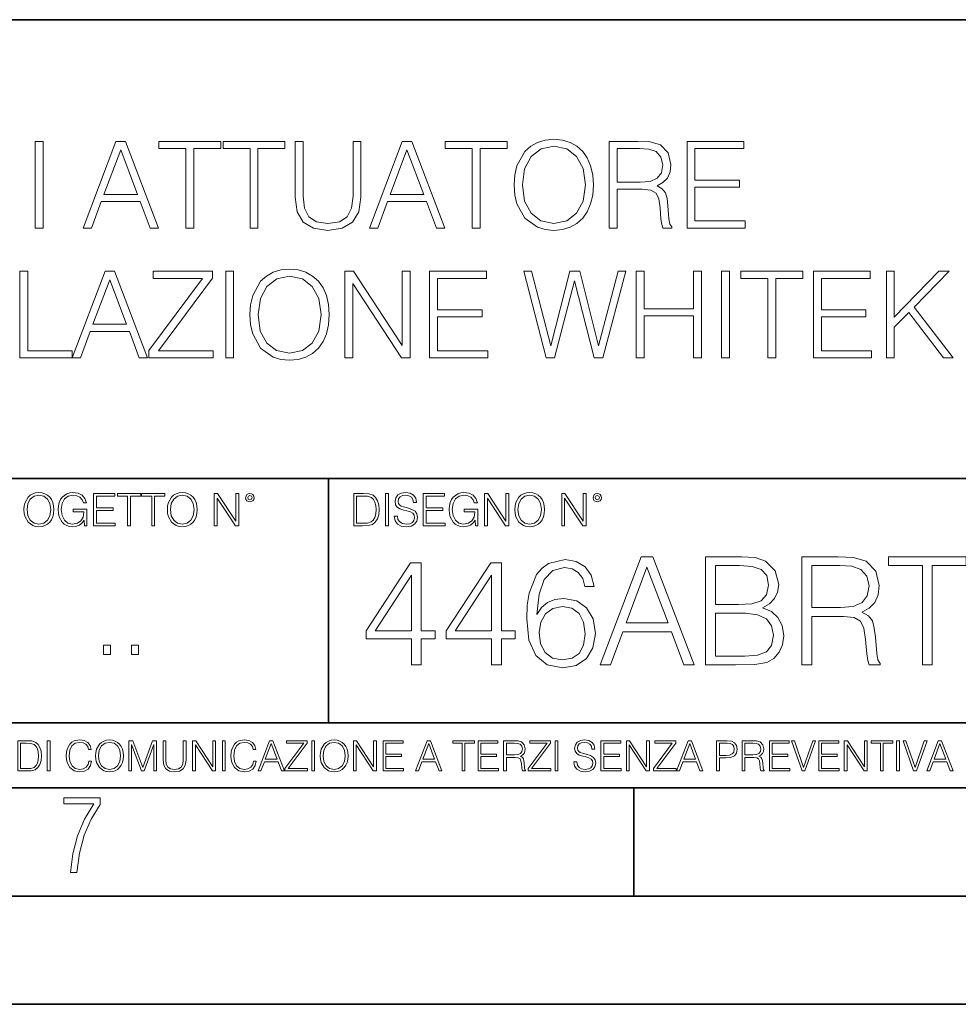
# Model space of a CAD drawing. Extents: x 0 to 420, y 0 to 297.
# Drawn here: x 334 to 377, y 0 to 46 of the extents above; entities that cross this region are included whole.
import ezdxf

# ---------------------------------------------------------------- set-up
doc = ezdxf.new("R2010")
doc.units = 0

msp = doc.modelspace()

# ---------------------------------------------------------------- linework, layer by layer
at = {"color": 7, "lineweight": 35}
for p, q in [((234.999802, 45.500252), (410, 45.500252)), ((254.999802, 24.300249), (410, 24.300249)), ((347.77301, 13.00025), (347.77301, 24.300249)), ((234.999802, 13.00025), (410, 13.00025)), ((25.000401, 9.99976), (410, 9.99976)), ((234.999802, 10.00025), (410, 10.00025)), ((361.875, 4.99976), (361.875, 9.99976)), ((267.5, 4.99976), (415, 4.99976)), ((0, 0), (420, 0)), ((0, 0), (420, 0))]:
    msp.add_line(p, q, dxfattribs=at)
at = {"color": 7, "lineweight": 18}
for points in [[(334.233063, 35.871956), (334.60025, 35.871956), (334.60025, 39.871956), (334.233063, 39.871956)], [(336.441681, 35.871956), (336.825562, 35.871956), (337.281738, 37.095879), (339.084259, 37.095879), (339.534882, 35.871956), (339.918762, 35.871956), (338.399963, 39.871956), (337.96048, 39.871956)], [(341.192749, 35.871956), (341.559906, 35.871956), (341.559906, 39.543724), (342.806091, 39.543724), (342.806091, 39.871956), (339.946564, 39.871956), (339.946564, 39.543724), (341.192749, 39.543724)], [(344.152405, 35.871956), (344.519592, 35.871956), (344.519592, 39.543724), (345.765747, 39.543724), (345.765747, 39.871956), (342.906219, 39.871956), (342.906219, 39.543724), (344.152405, 39.543724)], [(346.233063, 39.871956), (346.233063, 37.30172), (346.327637, 36.628563), (346.611389, 36.144558), (347.084259, 35.860828), (347.751862, 35.760689), (348.413879, 35.860828), (348.886749, 36.144558), (349.176056, 36.628563), (349.276184, 37.30172), (349.276184, 39.871956), (348.908997, 39.871956), (348.908997, 37.351788), (348.842255, 36.789898), (348.636414, 36.394905), (348.280365, 36.161247), (347.751862, 36.088924), (347.217773, 36.161247), (346.861725, 36.394905), (346.661438, 36.789898), (346.60025, 37.351788), (346.60025, 39.871956)], [(349.665619, 35.871956), (350.0495, 35.871956), (350.505676, 37.095879), (352.308167, 37.095879), (352.758789, 35.871956), (353.14267, 35.871956), (351.623901, 39.871956), (351.184387, 39.871956)], [(354.416656, 35.871956), (354.783844, 35.871956), (354.783844, 39.543724), (356.030029, 39.543724), (356.030029, 39.871956), (353.170471, 39.871956), (353.170471, 39.543724), (354.416656, 39.543724)], [(356.352692, 37.869175), (356.380493, 37.396294), (356.480652, 36.984612), (356.847809, 36.322582), (357.426392, 35.905334), (357.78244, 35.799633), (358.183014, 35.760689), (358.578003, 35.799633), (358.934052, 35.905334), (359.25116, 36.077797), (359.518188, 36.322582), (359.729614, 36.622997), (359.885376, 36.984612), (359.97995, 37.396294), (360.01889, 37.869175), (359.985504, 38.336491), (359.885376, 38.748173), (359.729614, 39.109787), (359.518188, 39.415768), (359.25116, 39.654987), (358.934052, 39.82745), (358.578003, 39.938717), (358.183014, 39.977657), (357.78244, 39.938717), (357.426392, 39.82745), (357.114868, 39.654987), (356.847809, 39.415768), (356.480652, 38.748173), (356.380493, 38.330925)], [(356.730988, 37.869175), (356.8367, 38.614655), (357.131531, 39.176544), (357.593292, 39.527031), (358.183014, 39.649426), (358.77829, 39.527031), (359.234467, 39.176544), (359.534882, 38.620216), (359.640594, 37.869175), (359.534882, 37.112568), (359.234467, 36.55624), (358.77829, 36.205753), (358.183014, 36.088924), (357.587738, 36.205753), (357.131531, 36.55624), (356.831116, 37.112568)], [(360.736542, 35.871956), (361.103729, 35.871956), (361.103729, 37.663334), (362.272034, 37.663334), (362.667023, 37.62439), (362.906219, 37.490871), (363.028625, 37.229397), (363.089813, 36.812149), (363.134338, 36.283638), (363.167694, 36.033291), (363.223328, 35.871956), (363.629456, 35.871956), (363.629456, 35.927589), (363.546021, 36.055546), (363.501495, 36.294765), (363.451416, 36.895599), (363.412476, 37.234959), (363.340179, 37.496433), (363.195526, 37.691151), (362.950745, 37.824669), (363.223328, 37.969315), (363.429169, 38.180717), (363.551575, 38.464447), (363.596069, 38.809368), (363.46814, 39.343445), (363.106506, 39.710621), (362.639191, 39.849701), (362.071747, 39.871956), (360.736542, 39.871956)], [(364.335999, 35.871956), (367.023071, 35.871956), (367.023071, 36.200188), (364.703186, 36.200188), (364.703186, 37.763474), (366.761597, 37.763474), (366.761597, 38.091705), (364.703186, 38.091705), (364.703186, 39.543724), (366.956299, 39.543724), (366.956299, 39.871956), (364.335999, 39.871956)], [(337.404144, 37.42411), (338.177429, 39.482525), (338.956299, 37.42411)], [(350.628052, 37.42411), (351.401367, 39.482525), (352.180237, 37.42411)], [(361.103729, 37.991566), (361.103729, 39.543724), (362.144073, 39.543724), (362.578003, 39.521469), (362.917358, 39.40464), (363.134338, 39.148727), (363.217773, 38.798241), (363.151001, 38.425503), (362.961853, 38.175156), (362.633636, 38.03051), (362.166321, 37.991566)], [(333.515381, 29.871956), (335.935425, 29.871956), (335.935425, 30.20019), (333.882568, 30.20019), (333.882568, 33.871956), (333.515381, 33.871956)], [(335.935425, 29.871956), (336.319275, 29.871956), (336.775482, 31.095879), (338.577972, 31.095879), (339.028625, 29.871956), (339.412476, 29.871956), (337.893707, 33.871956), (337.454193, 33.871956)], [(339.484802, 29.871956), (342.455597, 29.871956), (342.455597, 30.20019), (339.918732, 30.20019), (342.416656, 33.554848), (342.416656, 33.871956), (339.67395, 33.871956), (339.67395, 33.543724), (341.960449, 33.543724), (339.484802, 30.211315)], [(343.028625, 29.871956), (343.395782, 29.871956), (343.395782, 33.871956), (343.028625, 33.871956)], [(344.14682, 31.869175), (344.174652, 31.396296), (344.27478, 30.984612), (344.641968, 30.322582), (345.220551, 29.905336), (345.576599, 29.799633), (345.977142, 29.760691), (346.372131, 29.799633), (346.72821, 29.905336), (347.045288, 30.077797), (347.312347, 30.322582), (347.523743, 30.622999), (347.679504, 30.984612), (347.774078, 31.396296), (347.813049, 31.869175), (347.779663, 32.336491), (347.679504, 32.748173), (347.523743, 33.109787), (347.312347, 33.415768), (347.045288, 33.654987), (346.72821, 33.82745), (346.372131, 33.938717), (345.977142, 33.977657), (345.576599, 33.938717), (345.220551, 33.82745), (344.908997, 33.654987), (344.641968, 33.415768), (344.27478, 32.748173), (344.174652, 32.330925)], [(348.530701, 29.871956), (348.897888, 29.871956), (348.897888, 33.304501), (351.145447, 29.871956), (351.551544, 29.871956), (351.551544, 33.871956), (351.184387, 33.871956), (351.184387, 30.439411), (348.936829, 33.871956), (348.530701, 33.871956)], [(352.447235, 29.871956), (355.134308, 29.871956), (355.134308, 30.20019), (352.814423, 30.20019), (352.814423, 31.763472), (354.872833, 31.763472), (354.872833, 32.091705), (352.814423, 32.091705), (352.814423, 33.543724), (355.067566, 33.543724), (355.067566, 33.871956), (352.447235, 33.871956)], [(357.826935, 29.871956), (358.221924, 29.871956), (359.145447, 33.426895), (360.052246, 29.871956), (360.45282, 29.871956), (361.504272, 33.871956), (361.153778, 33.871956), (360.252533, 30.42272), (359.379089, 33.871956), (358.928467, 33.871956), (358.043915, 30.42272), (357.153778, 33.871956), (356.792175, 33.871956)], [(361.982697, 29.871956), (362.349884, 29.871956), (362.349884, 31.807978), (364.641968, 31.807978), (364.641968, 29.871956), (365.009125, 29.871956), (365.009125, 33.871956), (364.641968, 33.871956), (364.641968, 32.136211), (362.349884, 32.136211), (362.349884, 33.871956), (361.982697, 33.871956)], [(365.927063, 29.871956), (366.29425, 29.871956), (366.29425, 33.871956), (365.927063, 33.871956)], [(368.068939, 29.871956), (368.436127, 29.871956), (368.436127, 33.543724), (369.682312, 33.543724), (369.682312, 33.871956), (366.822754, 33.871956), (366.822754, 33.543724), (368.068939, 33.543724)], [(370.177429, 29.871956), (372.864502, 29.871956), (372.864502, 30.20019), (370.544617, 30.20019), (370.544617, 31.763472), (372.603027, 31.763472), (372.603027, 32.091705), (370.544617, 32.091705), (370.544617, 33.543724), (372.797729, 33.543724), (372.797729, 33.871956), (370.177429, 33.871956)], [(373.543213, 29.871956), (373.9104, 29.871956), (373.9104, 31.28503), (374.577972, 31.969313), (376.180206, 29.871956), (376.636383, 29.871956), (374.822754, 32.214096), (376.447235, 33.871956), (375.974365, 33.871956), (373.9104, 31.752346), (373.9104, 33.871956), (373.543213, 33.871956)], [(336.897888, 31.424112), (337.671173, 33.482525), (338.450012, 31.424112)], [(344.525146, 31.869175), (344.630829, 32.614655), (344.92569, 33.176544), (345.387451, 33.527031), (345.977142, 33.649426), (346.572418, 33.527031), (347.028625, 33.176544), (347.329041, 32.620216), (347.434723, 31.869175), (347.329041, 31.112568), (347.028625, 30.55624), (346.572418, 30.205753), (345.977142, 30.088924), (345.381866, 30.205753), (344.92569, 30.55624), (344.625275, 31.112568)], [(333.711884, 22.858595), (333.722321, 22.681265), (333.759857, 22.526884), (333.897552, 22.278624), (334.114532, 22.122156), (334.248047, 22.082518), (334.398254, 22.067913), (334.546387, 22.082518), (334.679901, 22.122156), (334.798798, 22.186829), (334.898956, 22.278624), (334.978241, 22.391279), (335.036652, 22.526884), (335.072113, 22.681265), (335.0867, 22.858595), (335.074188, 23.033838), (335.036652, 23.188219), (334.978241, 23.323824), (334.898956, 23.438568), (334.798798, 23.528275), (334.679901, 23.592949), (334.546387, 23.634672), (334.398254, 23.649277), (334.248047, 23.634672), (334.114532, 23.592949), (333.997711, 23.528275), (333.897552, 23.438568), (333.759857, 23.188219), (333.722321, 23.031752)], [(333.85376, 22.858595), (333.893402, 23.138149), (334.003967, 23.34886), (334.177124, 23.480291), (334.398254, 23.52619), (334.62149, 23.480291), (334.792542, 23.34886), (334.905212, 23.140236), (334.944855, 22.858595), (334.905212, 22.574867), (334.792542, 22.366245), (334.62149, 22.234812), (334.398254, 22.191002), (334.175018, 22.234812), (334.003967, 22.366245), (333.891296, 22.574867)], [(336.503265, 22.109638), (336.613831, 22.109638), (336.613831, 22.879457), (335.987976, 22.879457), (335.987976, 22.756371), (336.482391, 22.756371), (336.482391, 22.750111), (336.44693, 22.512281), (336.342621, 22.337038), (336.177826, 22.228554), (335.958771, 22.191002), (335.741791, 22.236898), (335.576965, 22.370417), (335.470581, 22.583212), (335.43512, 22.864853), (335.470581, 23.148581), (335.576965, 23.355118), (335.745972, 23.482378), (335.975433, 23.52619), (336.150696, 23.501154), (336.294647, 23.430222), (336.396851, 23.319653), (336.453186, 23.173616), (336.595062, 23.173616), (336.52829, 23.371807), (336.398956, 23.522017), (336.211182, 23.615896), (335.973358, 23.649277), (335.825226, 23.634672), (335.691711, 23.595034), (335.478912, 23.440653), (335.399658, 23.327997), (335.341248, 23.194479), (335.30368, 23.038012), (335.293243, 22.862768), (335.30368, 22.685438), (335.339142, 22.528971), (335.472656, 22.278624), (335.568634, 22.186829), (335.685455, 22.122156), (335.816895, 22.082518), (335.965027, 22.067913), (336.134003, 22.090862), (336.282135, 22.149277), (336.401031, 22.245243), (336.488647, 22.37459)], [(336.918427, 22.109638), (337.926086, 22.109638), (337.926086, 22.232725), (337.056122, 22.232725), (337.056122, 22.818956), (337.828033, 22.818956), (337.828033, 22.942045), (337.056122, 22.942045), (337.056122, 23.486551), (337.901031, 23.486551), (337.901031, 23.609638), (336.918427, 23.609638)], [(338.499786, 22.109638), (338.637482, 22.109638), (338.637482, 23.486551), (339.104797, 23.486551), (339.104797, 23.609638), (338.032471, 23.609638), (338.032471, 23.486551), (338.499786, 23.486551)], [(339.60965, 22.109638), (339.747345, 22.109638), (339.747345, 23.486551), (340.214661, 23.486551), (340.214661, 23.609638), (339.142334, 23.609638), (339.142334, 23.486551), (339.60965, 23.486551)], [(340.335663, 22.858595), (340.3461, 22.681265), (340.383667, 22.526884), (340.521332, 22.278624), (340.738312, 22.122156), (340.871826, 22.082518), (341.022034, 22.067913), (341.170166, 22.082518), (341.30368, 22.122156), (341.422607, 22.186829), (341.522736, 22.278624), (341.60202, 22.391279), (341.660431, 22.526884), (341.695892, 22.681265), (341.71051, 22.858595), (341.697968, 23.033838), (341.660431, 23.188219), (341.60202, 23.323824), (341.522736, 23.438568), (341.422607, 23.528275), (341.30368, 23.592949), (341.170166, 23.634672), (341.022034, 23.649277), (340.871826, 23.634672), (340.738312, 23.592949), (340.62149, 23.528275), (340.521332, 23.438568), (340.383667, 23.188219), (340.3461, 23.031752)], [(340.477539, 22.858595), (340.517181, 23.138149), (340.627747, 23.34886), (340.800903, 23.480291), (341.022034, 23.52619), (341.24527, 23.480291), (341.416321, 23.34886), (341.528992, 23.140236), (341.568634, 22.858595), (341.528992, 22.574867), (341.416321, 22.366245), (341.24527, 22.234812), (341.022034, 22.191002), (340.798798, 22.234812), (340.627747, 22.366245), (340.515076, 22.574867)], [(342.50119, 22.109638), (342.638855, 22.109638), (342.638855, 23.396843), (343.481689, 22.109638), (343.634003, 22.109638), (343.634003, 23.609638), (343.496307, 23.609638), (343.496307, 22.322433), (342.653473, 23.609638), (342.50119, 23.609638)], [(343.949036, 23.411446), (343.963623, 23.334255), (344.005341, 23.271669), (344.145142, 23.21534), (344.284912, 23.271669), (344.32663, 23.334255), (344.343323, 23.411446), (344.32663, 23.486551), (344.284912, 23.551224), (344.220215, 23.592949), (344.145142, 23.609638), (344.067932, 23.592949), (344.005341, 23.551224)], [(344.044983, 23.413532), (344.074188, 23.484465), (344.145142, 23.515759), (344.213959, 23.484465), (344.24527, 23.413532), (344.216064, 23.3426), (344.145142, 23.313393), (344.072113, 23.340515)], [(349.29248, 23.609638), (348.939911, 23.609638), (348.939911, 22.109638), (349.352997, 22.109638), (349.607513, 22.12007), (349.801514, 22.174311), (349.935028, 22.278624), (350.035187, 22.428831), (350.095673, 22.62285), (350.116547, 22.862768), (350.095673, 23.085995), (350.041443, 23.271669), (349.951721, 23.41979), (349.832825, 23.528275), (349.634613, 23.59712), (349.394714, 23.609638)], [(349.077606, 22.232725), (349.077606, 23.486551), (349.352997, 23.486551), (349.582458, 23.47612), (349.757721, 23.41979), (349.851593, 23.330084), (349.918365, 23.206995), (349.960083, 23.050528), (349.97467, 22.858595), (349.960083, 22.658318), (349.918365, 22.497677), (349.847412, 22.37459), (349.747284, 22.289055), (349.584564, 22.24107), (349.367584, 22.232725)], [(350.404449, 22.109638), (350.542145, 22.109638), (350.542145, 23.609638), (350.404449, 23.609638)], [(350.81543, 22.564436), (350.81543, 22.554005), (350.850891, 22.345383), (350.959381, 22.193087), (351.134613, 22.101294), (351.374542, 22.067913), (351.589417, 22.099207), (351.752136, 22.184742), (351.85437, 22.320347), (351.891937, 22.50185), (351.862732, 22.662489), (351.777191, 22.783491), (351.631134, 22.873199), (351.420441, 22.942045), (351.245209, 22.985855), (351.130463, 23.023407), (351.053253, 23.075563), (351.007355, 23.146496), (350.992767, 23.242462), (351.013611, 23.361376), (351.080383, 23.451084), (351.188873, 23.505327), (351.336975, 23.52619), (351.491364, 23.503241), (351.608185, 23.438568), (351.679138, 23.334255), (351.706238, 23.192392), (351.848114, 23.192392), (351.810577, 23.384325), (351.710419, 23.528275), (351.553955, 23.617983), (351.343262, 23.649277), (351.136719, 23.617983), (350.98233, 23.536619), (350.884277, 23.409361), (350.850891, 23.246634), (350.875946, 23.088081), (350.95105, 22.97751), (351.078308, 22.898233), (351.259796, 22.839819), (351.401672, 22.804354), (351.558136, 22.754284), (351.666626, 22.693783), (351.729187, 22.608248), (351.750061, 22.487246), (351.725037, 22.364159), (351.652008, 22.270279), (351.535187, 22.209778), (351.376617, 22.191002), (351.197205, 22.216036), (351.065765, 22.289055), (350.984406, 22.405884), (350.957306, 22.564436)], [(352.15271, 22.109638), (353.160339, 22.109638), (353.160339, 22.232725), (352.290405, 22.232725), (352.290405, 22.818956), (353.062286, 22.818956), (353.062286, 22.942045), (352.290405, 22.942045), (352.290405, 23.486551), (353.135315, 23.486551), (353.135315, 23.609638), (352.15271, 23.609638)], [(354.562286, 22.109638), (354.672882, 22.109638), (354.672882, 22.879457), (354.046997, 22.879457), (354.046997, 22.756371), (354.541443, 22.756371), (354.541443, 22.750111), (354.505981, 22.512281), (354.401672, 22.337038), (354.236847, 22.228554), (354.017792, 22.191002), (353.800812, 22.236898), (353.636017, 22.370417), (353.529602, 22.583212), (353.494141, 22.864853), (353.529602, 23.148581), (353.636017, 23.355118), (353.804993, 23.482378), (354.034485, 23.52619), (354.209717, 23.501154), (354.353668, 23.430222), (354.455902, 23.319653), (354.512238, 23.173616), (354.654083, 23.173616), (354.587341, 23.371807), (354.457977, 23.522017), (354.270233, 23.615896), (354.03241, 23.649277), (353.884277, 23.634672), (353.750763, 23.595034), (353.537964, 23.440653), (353.458679, 23.327997), (353.400269, 23.194479), (353.362732, 23.038012), (353.352295, 22.862768), (353.362732, 22.685438), (353.398193, 22.528971), (353.531708, 22.278624), (353.627655, 22.186829), (353.744507, 22.122156), (353.875916, 22.082518), (354.024048, 22.067913), (354.193024, 22.090862), (354.341156, 22.149277), (354.460083, 22.245243), (354.547699, 22.37459)], [(354.977448, 22.109638), (355.115143, 22.109638), (355.115143, 23.396843), (355.957977, 22.109638), (356.110291, 22.109638), (356.110291, 23.609638), (355.972595, 23.609638), (355.972595, 22.322433), (355.129761, 23.609638), (354.977448, 23.609638)], [(356.3815, 22.858595), (356.391937, 22.681265), (356.429474, 22.526884), (356.567169, 22.278624), (356.784149, 22.122156), (356.917664, 22.082518), (357.067871, 22.067913), (357.215973, 22.082518), (357.349518, 22.122156), (357.468414, 22.186829), (357.568573, 22.278624), (357.647827, 22.391279), (357.706238, 22.526884), (357.74173, 22.681265), (357.756317, 22.858595), (357.743805, 23.033838), (357.706238, 23.188219), (357.647827, 23.323824), (357.568573, 23.438568), (357.468414, 23.528275), (357.349518, 23.592949), (357.215973, 23.634672), (357.067871, 23.649277), (356.917664, 23.634672), (356.784149, 23.592949), (356.667297, 23.528275), (356.567169, 23.438568), (356.429474, 23.188219), (356.391937, 23.031752)], [(356.523346, 22.858595), (356.562988, 23.138149), (356.673553, 23.34886), (356.84671, 23.480291), (357.067871, 23.52619), (357.291077, 23.480291), (357.462158, 23.34886), (357.574829, 23.140236), (357.614441, 22.858595), (357.574829, 22.574867), (357.462158, 22.366245), (357.291077, 22.234812), (357.067871, 22.191002), (356.844635, 22.234812), (356.673553, 22.366245), (356.560913, 22.574867)], [(358.546997, 22.109638), (358.684692, 22.109638), (358.684692, 23.396843), (359.527527, 22.109638), (359.67981, 22.109638), (359.67981, 23.609638), (359.542145, 23.609638), (359.542145, 22.322433), (358.69931, 23.609638), (358.546997, 23.609638)], [(359.994843, 23.411446), (360.00946, 23.334255), (360.051178, 23.271669), (360.190948, 23.21534), (360.330719, 23.271669), (360.372467, 23.334255), (360.38913, 23.411446), (360.372467, 23.486551), (360.330719, 23.551224), (360.266052, 23.592949), (360.190948, 23.609638), (360.11377, 23.592949), (360.051178, 23.551224)], [(360.09082, 23.413532), (360.120026, 23.484465), (360.190948, 23.515759), (360.259796, 23.484465), (360.291077, 23.413532), (360.261871, 23.3426), (360.190948, 23.313393), (360.11792, 23.340515)], [(357.403778, 18.019493), (357.501129, 18.951344), (357.744537, 19.632845), (358.1409, 20.043137), (358.676392, 20.182219), (359.031036, 20.119633), (359.316162, 19.952734), (359.517822, 19.67457), (359.622131, 19.312956), (360.046326, 19.312956), (359.907257, 19.82756), (359.629089, 20.21699), (359.218811, 20.460384), (358.704193, 20.550787), (357.946198, 20.36998), (357.640228, 20.154404), (357.389862, 19.855377), (357.042175, 18.993069), (356.95871, 18.443693), (356.930908, 17.810871), (357.035217, 16.830341), (357.355103, 16.121023), (357.883606, 15.682915), (358.599884, 15.543833), (359.218811, 15.662052), (359.691681, 15.974987), (359.990692, 16.475683), (360.101959, 17.136322), (359.99765, 17.810871), (359.698639, 18.31852), (359.239655, 18.638409), (358.641602, 18.756628), (358.231323, 18.707949), (357.890564, 18.561913), (357.612396, 18.332428)], [(360.317535, 15.682915), (360.797394, 15.682915), (361.367615, 17.212818), (363.620758, 17.212818), (364.184021, 15.682915), (364.663849, 15.682915), (362.765381, 20.682915), (362.216003, 20.682915)], [(365.192383, 15.682915), (366.576233, 15.682915), (367.473328, 15.696823), (368.015747, 15.79418), (368.34259, 15.981941), (368.592926, 16.267059), (368.745911, 16.614765), (368.801544, 17.032011), (368.732025, 17.497936), (368.537292, 17.880411), (368.231323, 18.158575), (367.827972, 18.325474), (368.1409, 18.499327), (368.37735, 18.749674), (368.516449, 19.0487), (368.572083, 19.40336), (368.412109, 20.036182), (367.967072, 20.481245), (367.480286, 20.64119), (366.847443, 20.682915), (365.192383, 20.682915)], [(369.643005, 15.682915), (370.101959, 15.682915), (370.101959, 17.922136), (371.562317, 17.922136), (372.056061, 17.873457), (372.355103, 17.706558), (372.508087, 17.379715), (372.584595, 16.858158), (372.640228, 16.197517), (372.681946, 15.884583), (372.751495, 15.682915), (373.259125, 15.682915), (373.259125, 15.752456), (373.154816, 15.9124), (373.099182, 16.211426), (373.036591, 16.962469), (372.987915, 17.386669), (372.897522, 17.713512), (372.716705, 17.956905), (372.410736, 18.123804), (372.751495, 18.304611), (373.008789, 18.568867), (373.161774, 18.923527), (373.217407, 19.354681), (373.057465, 20.022274), (372.605438, 20.481245), (372.021301, 20.655098), (371.311981, 20.682915), (369.643005, 20.682915)], [(375.206268, 15.682915), (375.665253, 15.682915), (375.665253, 20.272623), (377.222961, 20.272623), (377.222961, 20.682915), (373.64856, 20.682915), (373.64856, 20.272623), (375.206268, 20.272623)], [(351.604065, 15.682915), (352.063019, 15.682915), (352.063019, 16.885975), (352.70282, 16.885975), (352.70282, 17.254541), (352.063019, 17.254541), (352.063019, 20.404751), (351.569275, 20.404751), (349.510864, 17.254541), (349.510864, 16.885975), (351.604065, 16.885975)], [(355.30365, 15.682915), (355.762604, 15.682915), (355.762604, 16.885975), (356.402374, 16.885975), (356.402374, 17.254541), (355.762604, 17.254541), (355.762604, 20.404751), (355.26886, 20.404751), (353.210449, 17.254541), (353.210449, 16.885975), (355.30365, 16.885975)], [(361.520599, 17.62311), (362.487213, 20.196127), (363.460815, 17.62311)], [(366.764008, 20.272623), (367.348145, 20.230898), (367.765381, 20.091816), (368.015747, 19.813652), (368.099182, 19.375544), (368.008789, 18.923527), (367.758423, 18.652317), (367.327271, 18.513235), (366.72229, 18.478464), (365.651337, 18.478464), (365.651337, 20.272623)], [(370.101959, 18.332428), (370.101959, 20.272623), (371.402374, 20.272623), (371.944824, 20.244806), (372.369019, 20.09877), (372.640228, 19.778881), (372.744537, 19.340773), (372.661072, 18.874847), (372.424652, 18.561913), (372.014343, 18.381107), (371.430206, 18.332428)], [(351.604065, 17.254541), (349.928131, 17.254541), (351.604065, 19.82756)], [(355.30365, 17.254541), (353.627716, 17.254541), (355.30365, 19.82756)], [(357.501129, 17.185001), (357.577637, 17.664833), (357.800171, 18.04731), (358.1409, 18.297657), (358.57901, 18.388062), (359.01712, 18.304611), (359.350922, 18.054264), (359.552612, 17.657881), (359.629089, 17.115459), (359.55954, 16.600857), (359.35788, 16.21838), (359.024078, 15.988895), (358.565125, 15.9124), (358.120056, 15.99585), (357.786255, 16.253151), (357.570679, 16.656488)], [(365.651337, 16.093206), (365.651337, 18.068172), (367.035217, 18.068172), (367.591553, 17.998631), (368.001831, 17.810871), (368.245239, 17.490982), (368.328674, 17.052874), (368.245239, 16.579994), (368.001831, 16.287922), (367.591553, 16.134932), (367.000427, 16.093206)], [(337.388153, 16.170408), (337.709442, 16.170408), (337.709442, 16.603649), (337.388153, 16.603649)], [(338.683014, 16.170408), (339.004303, 16.170408), (339.004303, 16.603649), (338.683014, 16.603649)], [(333.750366, 12.181828), (333.421295, 12.181828), (333.421295, 10.781829), (333.806824, 10.781829), (334.044373, 10.791565), (334.225464, 10.842191), (334.350098, 10.939548), (334.443542, 11.079742), (334.5, 11.260827), (334.51947, 11.48475), (334.5, 11.693094), (334.449402, 11.866391), (334.365662, 12.004639), (334.254669, 12.10589), (334.069702, 12.170146), (333.845764, 12.181828)], [(333.549805, 10.89671), (333.549805, 12.066947), (333.806824, 12.066947), (334.020996, 12.057211), (334.18457, 12.004639), (334.272186, 11.920911), (334.334503, 11.806029), (334.373444, 11.659993), (334.387085, 11.480855), (334.373444, 11.293929), (334.334503, 11.143998), (334.268311, 11.029117), (334.174835, 10.949284), (334.022949, 10.904499), (333.820465, 10.89671)], [(334.788177, 10.781829), (334.916687, 10.781829), (334.916687, 12.181828), (334.788177, 12.181828)], [(336.708069, 11.239408), (336.669128, 11.077795), (336.581512, 10.957072), (336.45105, 10.88308), (336.2836, 10.857768), (336.081085, 10.898658), (335.929199, 11.019381), (335.831848, 11.21799), (335.798767, 11.486697), (335.831848, 11.751509), (335.927277, 11.944277), (336.077209, 12.063053), (336.279694, 12.103943), (336.439362, 12.080577), (336.565918, 12.014374), (336.653564, 11.909228), (336.694458, 11.772927), (336.821014, 11.772927), (336.774292, 11.955959), (336.6633, 12.096154), (336.49585, 12.185723), (336.279694, 12.218824), (336.026581, 12.168199), (335.921417, 12.107838), (335.831848, 12.02411), (335.709167, 11.794346), (335.676086, 11.64831), (335.666351, 11.48475), (335.676086, 11.317295), (335.709167, 11.171259), (335.829895, 10.937601), (336.022675, 10.791565), (336.275818, 10.742886), (336.499725, 10.777935), (336.671082, 10.873344), (336.783997, 11.029117), (336.834656, 11.239408)], [(337.021576, 11.480855), (337.031311, 11.315348), (337.066345, 11.171259), (337.194855, 10.939548), (337.397369, 10.793511), (337.521973, 10.756516), (337.66217, 10.742886), (337.800415, 10.756516), (337.925049, 10.793511), (338.036041, 10.853873), (338.129486, 10.939548), (338.203491, 11.044694), (338.257996, 11.171259), (338.291107, 11.315348), (338.304749, 11.480855), (338.29306, 11.644416), (338.257996, 11.788505), (338.203491, 11.91507), (338.129486, 12.022162), (338.036041, 12.10589), (337.925049, 12.166252), (337.800415, 12.205194), (337.66217, 12.218824), (337.521973, 12.205194), (337.397369, 12.166252), (337.28833, 12.10589), (337.194855, 12.022162), (337.066345, 11.788505), (337.031311, 11.642468)], [(337.153961, 11.480855), (337.190979, 11.741774), (337.294159, 11.938436), (337.45578, 12.061106), (337.66217, 12.103943), (337.870514, 12.061106), (338.030182, 11.938436), (338.135345, 11.74372), (338.172333, 11.480855), (338.135345, 11.216043), (338.030182, 11.021328), (337.870514, 10.898658), (337.66217, 10.857768), (337.453827, 10.898658), (337.294159, 11.021328), (337.189026, 11.216043)], [(338.553955, 10.781829), (338.682495, 10.781829), (338.682495, 12.002691), (339.138123, 10.781829), (339.256897, 10.781829), (339.702789, 12.002691), (339.702789, 10.781829), (339.831299, 10.781829), (339.831299, 12.181828), (339.650208, 12.181828), (339.196533, 10.949284), (338.735046, 12.181828), (338.553955, 12.181828)], [(340.133118, 12.181828), (340.133118, 11.282246), (340.166199, 11.046641), (340.265503, 10.877239), (340.43103, 10.777935), (340.664673, 10.742886), (340.896393, 10.777935), (341.06189, 10.877239), (341.163147, 11.046641), (341.198212, 11.282246), (341.198212, 12.181828), (341.069702, 12.181828), (341.069702, 11.29977), (341.046326, 11.103108), (340.974274, 10.964861), (340.84967, 10.88308), (340.664673, 10.857768), (340.477753, 10.88308), (340.353149, 10.964861), (340.283051, 11.103108), (340.261627, 11.29977), (340.261627, 12.181828)], [(341.5, 10.781829), (341.62854, 10.781829), (341.62854, 11.98322), (342.415161, 10.781829), (342.557312, 10.781829), (342.557312, 12.181828), (342.428802, 12.181828), (342.428802, 10.980438), (341.642151, 12.181828), (341.5, 12.181828)], [(342.880554, 10.781829), (343.009064, 10.781829), (343.009064, 12.181828), (342.880554, 12.181828)], [(344.31366, 11.239408), (344.274689, 11.077795), (344.187073, 10.957072), (344.05661, 10.88308), (343.88916, 10.857768), (343.686646, 10.898658), (343.53479, 11.019381), (343.437439, 11.21799), (343.404327, 11.486697), (343.437439, 11.751509), (343.532837, 11.944277), (343.68277, 12.063053), (343.885254, 12.103943), (344.044922, 12.080577), (344.171509, 12.014374), (344.259125, 11.909228), (344.300018, 11.772927), (344.426575, 11.772927), (344.379852, 11.955959), (344.26886, 12.096154), (344.10141, 12.185723), (343.885254, 12.218824), (343.632141, 12.168199), (343.526978, 12.107838), (343.437439, 12.02411), (343.314758, 11.794346), (343.281647, 11.64831), (343.271912, 11.48475), (343.281647, 11.317295), (343.314758, 11.171259), (343.435486, 10.937601), (343.628235, 10.791565), (343.881378, 10.742886), (344.105286, 10.777935), (344.276642, 10.873344), (344.389587, 11.029117), (344.440216, 11.239408)], [(344.521973, 10.781829), (344.656342, 10.781829), (344.81601, 11.210201), (345.446899, 11.210201), (345.604614, 10.781829), (345.738953, 10.781829), (345.207397, 12.181828), (345.053558, 12.181828)], [(344.858826, 11.325084), (345.129517, 12.045528), (345.4021, 11.325084)], [(345.764282, 10.781829), (346.804047, 10.781829), (346.804047, 10.89671), (345.916138, 10.89671), (346.790405, 12.070842), (346.790405, 12.181828), (345.830475, 12.181828), (345.830475, 12.066947), (346.630737, 12.066947), (345.764282, 10.900605)], [(347.004578, 10.781829), (347.133118, 10.781829), (347.133118, 12.181828), (347.004578, 12.181828)], [(347.395966, 11.480855), (347.405701, 11.315348), (347.440765, 11.171259), (347.569275, 10.939548), (347.771759, 10.793511), (347.896393, 10.756516), (348.036591, 10.742886), (348.174835, 10.756516), (348.299438, 10.793511), (348.410431, 10.853873), (348.503906, 10.939548), (348.577881, 11.044694), (348.632416, 11.171259), (348.665527, 11.315348), (348.679138, 11.480855), (348.66745, 11.644416), (348.632416, 11.788505), (348.577881, 11.91507), (348.503906, 12.022162), (348.410431, 12.10589), (348.299438, 12.166252), (348.174835, 12.205194), (348.036591, 12.218824), (347.896393, 12.205194), (347.771759, 12.166252), (347.66272, 12.10589), (347.569275, 12.022162), (347.440765, 11.788505), (347.405701, 11.642468)], [(347.528381, 11.480855), (347.565369, 11.741774), (347.668579, 11.938436), (347.8302, 12.061106), (348.036591, 12.103943), (348.244934, 12.061106), (348.404602, 11.938436), (348.509735, 11.74372), (348.546753, 11.480855), (348.509735, 11.216043), (348.404602, 11.021328), (348.244934, 10.898658), (348.036591, 10.857768), (347.828247, 10.898658), (347.668579, 11.021328), (347.563416, 11.216043)], [(348.930328, 10.781829), (349.058838, 10.781829), (349.058838, 11.98322), (349.84549, 10.781829), (349.98761, 10.781829), (349.98761, 12.181828), (349.859131, 12.181828), (349.859131, 10.980438), (349.072449, 12.181828), (348.930328, 12.181828)], [(350.301117, 10.781829), (351.241577, 10.781829), (351.241577, 10.89671), (350.429626, 10.89671), (350.429626, 11.443859), (351.150085, 11.443859), (351.150085, 11.558742), (350.429626, 11.558742), (350.429626, 12.066947), (351.218231, 12.066947), (351.218231, 12.181828), (350.301117, 12.181828)], [(351.800415, 10.781829), (351.934784, 10.781829), (352.094452, 11.210201), (352.725311, 11.210201), (352.883026, 10.781829), (353.017395, 10.781829), (352.485809, 12.181828), (352.332001, 12.181828)], [(352.137268, 11.325084), (352.407928, 12.045528), (352.680542, 11.325084)], [(353.950073, 10.781829), (354.078583, 10.781829), (354.078583, 12.066947), (354.51474, 12.066947), (354.51474, 12.181828), (353.513916, 12.181828), (353.513916, 12.066947), (353.950073, 12.066947)], [(354.688049, 10.781829), (355.62851, 10.781829), (355.62851, 10.89671), (354.816559, 10.89671), (354.816559, 11.443859), (355.536987, 11.443859), (355.536987, 11.558742), (354.816559, 11.558742), (354.816559, 12.066947), (355.605133, 12.066947), (355.605133, 12.181828), (354.688049, 12.181828)], [(355.866058, 10.781829), (355.994568, 10.781829), (355.994568, 11.408811), (356.403473, 11.408811), (356.541718, 11.395181), (356.625458, 11.348449), (356.668274, 11.256933), (356.689697, 11.110897), (356.705292, 10.925918), (356.71698, 10.838296), (356.73645, 10.781829), (356.878571, 10.781829), (356.878571, 10.8013), (356.849365, 10.846085), (356.833801, 10.929812), (356.816284, 11.140104), (356.802643, 11.258881), (356.777344, 11.350396), (356.726685, 11.418547), (356.641022, 11.465278), (356.73645, 11.515904), (356.808472, 11.589895), (356.851318, 11.6892), (356.866882, 11.809923), (356.822113, 11.99685), (356.695557, 12.125361), (356.531982, 12.17404), (356.333374, 12.181828), (355.866058, 12.181828)], [(355.994568, 11.523693), (355.994568, 12.066947), (356.358704, 12.066947), (356.510559, 12.059158), (356.629333, 12.018269), (356.705292, 11.928699), (356.734497, 11.806029), (356.711121, 11.67557), (356.644928, 11.587949), (356.530029, 11.537323), (356.366486, 11.523693)], [(357.003204, 10.781829), (358.042969, 10.781829), (358.042969, 10.89671), (357.15509, 10.89671), (358.029358, 12.070842), (358.029358, 12.181828), (357.069397, 12.181828), (357.069397, 12.066947), (357.86969, 12.066947), (357.003204, 10.900605)], [(358.24353, 10.781829), (358.37204, 10.781829), (358.37204, 12.181828), (358.24353, 12.181828)], [(359.113892, 11.206307), (359.113892, 11.196571), (359.147003, 11.001857), (359.24826, 10.859715), (359.411804, 10.77404), (359.635742, 10.742886), (359.836304, 10.772093), (359.988159, 10.851926), (360.083588, 10.978491), (360.118622, 11.147893), (360.09137, 11.297823), (360.011536, 11.410758), (359.875244, 11.494485), (359.678589, 11.558742), (359.515015, 11.599631), (359.407898, 11.63468), (359.335876, 11.683359), (359.29303, 11.749562), (359.279419, 11.83913), (359.298889, 11.950118), (359.361176, 12.033846), (359.462433, 12.084472), (359.600677, 12.103943), (359.744781, 12.082524), (359.853821, 12.022162), (359.920013, 11.924806), (359.945312, 11.792399), (360.077728, 11.792399), (360.042694, 11.971537), (359.949219, 12.10589), (359.803192, 12.189617), (359.606537, 12.218824), (359.413757, 12.189617), (359.269653, 12.113679), (359.178162, 11.994903), (359.147003, 11.843025), (359.170349, 11.695042), (359.240479, 11.591843), (359.359253, 11.517851), (359.528625, 11.463331), (359.661041, 11.430229), (359.807068, 11.383498), (359.908325, 11.32703), (359.966736, 11.247197), (359.986206, 11.134263), (359.96286, 11.019381), (359.894714, 10.931759), (359.785675, 10.875292), (359.637695, 10.857768), (359.470215, 10.881133), (359.347565, 10.949284), (359.271606, 11.058324), (359.246307, 11.206307)], [(360.362, 10.781829), (361.30249, 10.781829), (361.30249, 10.89671), (360.49054, 10.89671), (360.49054, 11.443859), (361.210968, 11.443859), (361.210968, 11.558742), (360.49054, 11.558742), (360.49054, 12.066947), (361.279114, 12.066947), (361.279114, 12.181828), (360.362, 12.181828)], [(361.540039, 10.781829), (361.668549, 10.781829), (361.668549, 11.98322), (362.4552, 10.781829), (362.597351, 10.781829), (362.597351, 12.181828), (362.468842, 12.181828), (362.468842, 10.980438), (361.68219, 12.181828), (361.540039, 12.181828)], [(362.788177, 10.781829), (363.827942, 10.781829), (363.827942, 10.89671), (362.940063, 10.89671), (363.814331, 12.070842), (363.814331, 12.181828), (362.85437, 12.181828), (362.85437, 12.066947), (363.654663, 12.066947), (362.788177, 10.900605)], [(363.853271, 10.781829), (363.98761, 10.781829), (364.147278, 11.210201), (364.778137, 11.210201), (364.935852, 10.781829), (365.070221, 10.781829), (364.538635, 12.181828), (364.384827, 12.181828)], [(364.190125, 11.325084), (364.460754, 12.045528), (364.733368, 11.325084)], [(365.704987, 10.781829), (365.833496, 10.781829), (365.833496, 11.389339), (366.131409, 11.389339), (366.359253, 11.412705), (366.522797, 11.486697), (366.620148, 11.611315), (366.653259, 11.788505), (366.624023, 11.959854), (366.536438, 12.082524), (366.394287, 12.156516), (366.193726, 12.181828), (365.704987, 12.181828)], [(365.833496, 11.504221), (365.833496, 12.066947), (366.187866, 12.066947), (366.335876, 12.049423), (366.439087, 11.998796), (366.49942, 11.913122), (366.520844, 11.790452), (366.495544, 11.656098), (366.425415, 11.568477), (366.304718, 11.517851), (366.133362, 11.504221)], [(366.881073, 10.781829), (367.009583, 10.781829), (367.009583, 11.408811), (367.418488, 11.408811), (367.556732, 11.395181), (367.640442, 11.348449), (367.683289, 11.256933), (367.704712, 11.110897), (367.720276, 10.925918), (367.731995, 10.838296), (367.751465, 10.781829), (367.893585, 10.781829), (367.893585, 10.8013), (367.86438, 10.846085), (367.848816, 10.929812), (367.831299, 11.140104), (367.817627, 11.258881), (367.792328, 11.350396), (367.741699, 11.418547), (367.656036, 11.465278), (367.751465, 11.515904), (367.823486, 11.589895), (367.866333, 11.6892), (367.881897, 11.809923), (367.837097, 11.99685), (367.710571, 12.125361), (367.546997, 12.17404), (367.348389, 12.181828), (366.881073, 12.181828)], [(367.009583, 11.523693), (367.009583, 12.066947), (367.373718, 12.066947), (367.525574, 12.059158), (367.644348, 12.018269), (367.720276, 11.928699), (367.749512, 11.806029), (367.726135, 11.67557), (367.659912, 11.587949), (367.545044, 11.537323), (367.38147, 11.523693)], [(368.140869, 10.781829), (369.08136, 10.781829), (369.08136, 10.89671), (368.269409, 10.89671), (368.269409, 11.443859), (368.989838, 11.443859), (368.989838, 11.558742), (368.269409, 11.558742), (368.269409, 12.066947), (369.057983, 12.066947), (369.057983, 12.181828), (368.140869, 12.181828)], [(369.647949, 10.781829), (369.786224, 10.781829), (370.271057, 12.181828), (370.140594, 12.181828), (369.718079, 10.94539), (369.295532, 12.181828), (369.161194, 12.181828)], [(370.424896, 10.781829), (371.365356, 10.781829), (371.365356, 10.89671), (370.553406, 10.89671), (370.553406, 11.443859), (371.273865, 11.443859), (371.273865, 11.558742), (370.553406, 11.558742), (370.553406, 12.066947), (371.34198, 12.066947), (371.34198, 12.181828), (370.424896, 12.181828)], [(371.602905, 10.781829), (371.731445, 10.781829), (371.731445, 11.98322), (372.518066, 10.781829), (372.660217, 10.781829), (372.660217, 12.181828), (372.531708, 12.181828), (372.531708, 10.980438), (371.745056, 12.181828), (371.602905, 12.181828)], [(373.271606, 10.781829), (373.400146, 10.781829), (373.400146, 12.066947), (373.836304, 12.066947), (373.836304, 12.181828), (372.835449, 12.181828), (372.835449, 12.066947), (373.271606, 12.066947)], [(374.019348, 10.781829), (374.147827, 10.781829), (374.147827, 12.181828), (374.019348, 12.181828)], [(374.80011, 10.781829), (374.938385, 10.781829), (375.423218, 12.181828), (375.292755, 12.181828), (374.870239, 10.94539), (374.447693, 12.181828), (374.313354, 12.181828)], [(375.41156, 10.781829), (375.545898, 10.781829), (375.705566, 11.210201), (376.336426, 11.210201), (376.494141, 10.781829), (376.62851, 10.781829), (376.096924, 12.181828), (375.943115, 12.181828)], [(375.748413, 11.325084), (376.019043, 12.045528), (376.291656, 11.325084)], [(335.857758, 6.096565), (336.158447, 6.096565), (336.271179, 6.984485), (336.487305, 7.81133), (336.806763, 8.563008), (337.229584, 9.239518), (337.229584, 9.544888), (335.552399, 9.544888), (335.552399, 9.263008), (336.942993, 9.263008), (336.506073, 8.548914), (336.181915, 7.778444), (335.961121, 6.956297)]]:
    msp.add_lwpolyline(points, close=True, dxfattribs=at)

doc.saveas('drawing.dxf')
